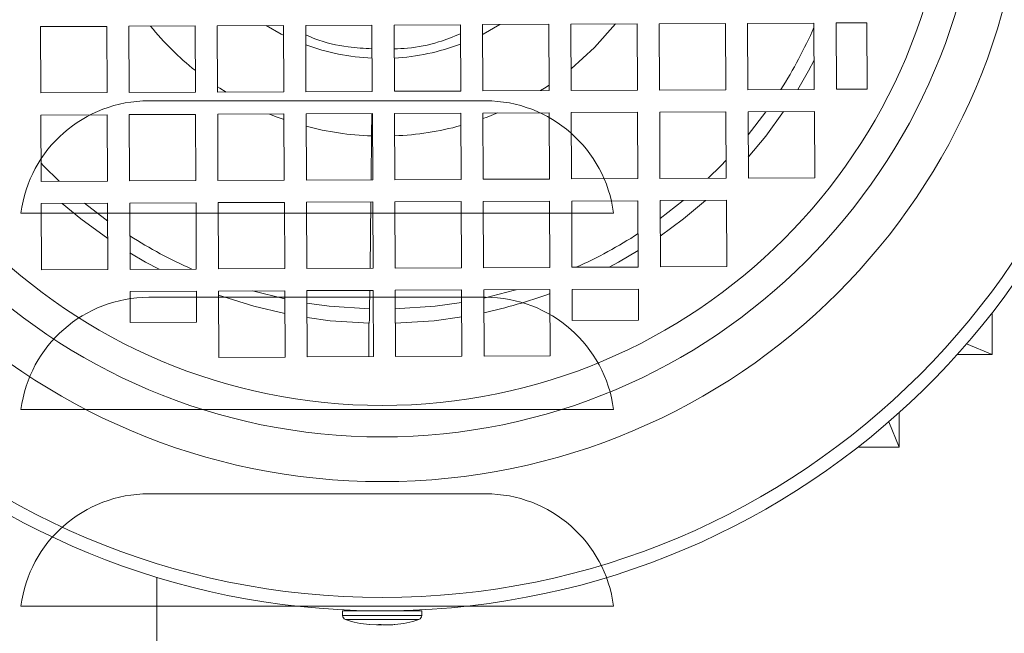
# Model space of a CAD drawing. Extents: x -45 to 103, y -279 to 11.
# Drawn here: x 68 to 72, y -127 to -124 of the extents above; entities that cross this region are included whole.
import ezdxf

# ---------------------------------------------------------------- set-up
doc = ezdxf.new("R2010")
doc.units = 0
doc.header["$MEASUREMENT"] = 0
doc.layers.get('DEFPOINTS').update_dxf_attribs({"linetype": 'CONTINUOUS'})
doc.layers.add('COVER UNDER 36', color=45, linetype='CONTINUOUS')
doc.layers.add('POWERHEAD', color=84, linetype='CONTINUOUS')
doc.styles.add('ROMANT', font='ROMANT.shx')
doc.dimstyles.get("Standard").update_dxf_attribs({"dimtxt": 0.18, "dimasz": 0.18, "dimexe": 0.18, "dimexo": 0.0625, "dimgap": 0.09, "dimtad": 0, "dimtih": 1, "dimtoh": 1, "dimdec": 4, "dimzin": 0, "dimdsep": 46, "dimtxsty": 'STANDARD', "dimcen": 0.09, "dimadec": 0, "dimazin": 0, "dimtfac": 1, "dimtdec": 4, "dimtofl": 0, "dimtmove": 0, "dimatfit": 3, "dimfxl": 1, "dimtolj": 1, "dimtzin": 0, "dimarcsym": 0})

# ---------------------------------------------------------------- blocks, each defined once
blk = doc.blocks.new('*D97')
at = {"layer": 'COVER UNDER 36', "color": 0, "linetype": 'Continuous', "lineweight": -2, "transparency": 16777216}
for p, q in [((56.4692, -89.3193), (94.7024, -89.3193)), ((93.7649, -92.0193), (93.7649, -110.1715)), ((93.7649, -135.138), (93.7649, -116.9858)), ((82.6298, -137.838), (94.7024, -137.838))]:
    blk.add_line(p, q, dxfattribs=at)
at = {"layer": 'COVER UNDER 36', "color": 0, "linetype": 'Continuous', "transparency": 16777216}
for points in [[(93.3149, -92.0193), (94.2149, -92.0193), (93.7649, -89.3193)], [(93.3149, -135.138), (94.2149, -135.138), (93.7649, -137.838)]]:
    blk.add_solid(points, dxfattribs=at)
at = {"layer": 'DEFPOINTS', "color": 0, "linetype": 'Continuous', "transparency": 16777216}
for p in [(55.5317, -89.3193), (81.6923, -137.838), (93.7649, -137.838)]:
    blk.add_point(p, dxfattribs=at)
at = {"layer": 'COVER UNDER 36', "color": 0, "linetype": 'Continuous', "lineweight": 15, "transparency": 16777216, "insert": (93.7649, -113.5786), "char_height": 2.7, "attachment_point": 5, "style": 'ROMANT'}
blk.add_mtext('\\A1;48 1/2"', dxfattribs=at)

msp = doc.modelspace()

# ---------------------------------------------------------------- linework, layer by layer
at = {"layer": 'COVER UNDER 36', "linetype": 'Continuous', "lineweight": 15}
for p, q in [((68.23386, -124.16463), (69.73386, -124.16463)), ((70.05504, -124.66463), (67.91269, -124.66463)), ((68.23386, -125.03963), (69.73386, -125.03963)), ((70.05504, -125.53963), (67.91269, -125.53963)), ((68.23386, -125.91463), (69.73386, -125.91463)), ((70.05504, -126.41463), (67.91269, -126.41463))]:
    msp.add_line(p, q, dxfattribs=at)
for centre, start, end in [((68.23386, -124.73933), 90, 172.53151), ((69.73386, -124.73933), 7.46849, 90), ((68.23386, -125.61433), 90, 172.53151), ((69.73386, -125.61433), 7.46849, 90), ((68.23386, -126.48933), 90, 172.53151), ((69.73386, -126.48933), 7.46849, 90)]:
    msp.add_arc(centre, 0.5747, start, end, dxfattribs=at)
for points, knots in [([(67.66404, -124.66463), (67.67238, -124.66463), (67.68907, -124.66463), (67.7462, -124.66463), (67.82219, -124.66463), (67.88152, -124.66463), (67.91269, -124.66463)], [0, 0, 0, 0, 0.2429747, 0.4859116, 0.7299104, 1, 1, 1, 1]), ([(70.05504, -124.66463), (70.08303, -124.66463), (70.14021, -124.66463), (70.2163, -124.66463), (70.27709, -124.66463), (70.29472, -124.66463), (70.30369, -124.66463)], [0, 0, 0, 0, 0.2428973, 0.4961796, 0.7436074, 1, 1, 1, 1]), ([(67.66404, -125.53963), (67.67238, -125.53963), (67.68907, -125.53963), (67.7462, -125.53963), (67.82219, -125.53963), (67.88152, -125.53963), (67.91269, -125.53963)], [0, 0, 0, 0, 0.2429747, 0.4859116, 0.7299104, 1, 1, 1, 1]), ([(70.05504, -125.53963), (70.08303, -125.53963), (70.14021, -125.53963), (70.2163, -125.53963), (70.27709, -125.53963), (70.29472, -125.53963), (70.30369, -125.53963)], [0, 0, 0, 0, 0.2428973, 0.4961796, 0.7436074, 1, 1, 1, 1]), ([(67.66404, -126.41463), (67.67238, -126.41463), (67.68907, -126.41463), (67.7462, -126.41463), (67.82219, -126.41463), (67.88152, -126.41463), (67.91269, -126.41463)], [0, 0, 0, 0, 0.2429747, 0.4859116, 0.7299104, 1, 1, 1, 1]), ([(70.05504, -126.41463), (70.08303, -126.41463), (70.14021, -126.41463), (70.2163, -126.41463), (70.27709, -126.41463), (70.29472, -126.41463), (70.30369, -126.41463)], [0, 0, 0, 0, 0.2428973, 0.4961796, 0.7436074, 1, 1, 1, 1])]:
    msp.add_open_spline(points, degree=3, knots=knots, dxfattribs=at)
at = {"layer": 'POWERHEAD', "lineweight": 15}
for p, q in [((67.75131, -123.83451), (68.04658, -123.83314)), ((67.75268, -124.12979), (67.75131, -123.83451)), ((68.04658, -123.83314), (68.04795, -124.12842)), ((68.14501, -123.83269), (68.44028, -123.83132)), ((68.14638, -124.12796), (68.14501, -123.83269)), ((68.44028, -123.83132), (68.44165, -124.12659)), ((68.5387, -123.83086), (68.83398, -123.82949)), ((68.54007, -124.12613), (68.5387, -123.83086)), ((68.83398, -123.82949), (68.83535, -124.12476)), ((68.9324, -123.82903), (69.22767, -123.82766)), ((68.93377, -124.12431), (68.9324, -123.82903)), ((69.22767, -123.82766), (69.22904, -124.12294)), ((69.3261, -123.82721), (69.62137, -123.82584)), ((69.32747, -124.12248), (69.3261, -123.82721)), ((69.62137, -123.82584), (69.62274, -124.12111)), ((69.71979, -123.82538), (70.01507, -123.82401)), ((69.72116, -124.12065), (69.71979, -123.82538)), ((70.01507, -123.82401), (70.01644, -124.11928)), ((70.11349, -123.82355), (70.40876, -123.82218)), ((70.11486, -124.11883), (70.11349, -123.82355)), ((70.40876, -123.82218), (70.41013, -124.11746)), ((70.50719, -123.82173), (70.80246, -123.82036)), ((70.50856, -124.117), (70.50719, -123.82173)), ((70.80246, -123.82036), (70.80383, -124.11563)), ((70.90088, -123.8199), (71.19616, -123.81853)), ((70.90225, -124.11517), (70.90088, -123.8199)), ((71.19616, -123.81853), (71.19753, -124.1138)), ((71.29458, -123.81807), (71.43237, -123.81743)), ((71.29595, -124.11335), (71.29458, -123.81807)), ((71.43237, -123.81743), (71.43374, -124.11271)), ((68.04795, -124.12842), (67.75268, -124.12979)), ((68.44165, -124.12659), (68.14638, -124.12796)), ((68.83535, -124.12476), (68.54007, -124.12613)), ((69.22904, -124.12294), (68.93377, -124.12431)), ((69.22901, -124.11639), (69.22883, -124.12294)), ((69.62274, -124.12111), (69.32747, -124.12248)), ((70.01644, -124.11928), (69.72116, -124.12065)), ((70.41013, -124.11746), (70.11486, -124.11883)), ((70.80383, -124.11563), (70.50856, -124.117)), ((71.19753, -124.1138), (70.90225, -124.11517)), ((71.43374, -124.11271), (71.29595, -124.11335)), ((67.75314, -124.22821), (68.04841, -124.22684)), ((67.75451, -124.52348), (67.75314, -124.22821)), ((68.04841, -124.22684), (68.04978, -124.52211)), ((68.14683, -124.22638), (68.44211, -124.22501)), ((68.1482, -124.52166), (68.14683, -124.22638)), ((68.44211, -124.22501), (68.44348, -124.52029)), ((68.54053, -124.22456), (68.8358, -124.22319)), ((68.5419, -124.51983), (68.54053, -124.22456)), ((68.8358, -124.22319), (68.83717, -124.51846)), ((68.93423, -124.22273), (69.2295, -124.22136)), ((68.9356, -124.518), (68.93423, -124.22273)), ((69.22695, -124.22137), (69.22561, -124.32111)), ((69.2295, -124.22136), (69.23087, -124.51663)), ((69.32792, -124.2209), (69.6232, -124.21953)), ((69.32929, -124.51618), (69.32792, -124.2209)), ((69.6232, -124.21953), (69.62457, -124.51481)), ((69.72162, -124.21908), (70.01689, -124.21771)), ((69.72299, -124.51435), (69.72162, -124.21908)), ((70.01689, -124.21771), (70.01826, -124.51298)), ((70.11532, -124.21725), (70.41059, -124.21588)), ((70.11669, -124.51252), (70.11532, -124.21725)), ((70.41059, -124.21588), (70.41196, -124.51115)), ((70.50901, -124.21542), (70.80429, -124.21405)), ((70.51038, -124.5107), (70.50901, -124.21542)), ((70.80429, -124.21405), (70.80566, -124.50933)), ((70.90271, -124.2136), (71.19798, -124.21223)), ((70.90408, -124.50887), (70.90271, -124.2136)), ((70.90319, -124.31696), (70.98235, -124.21323)), ((71.19798, -124.21223), (71.19935, -124.5075)), ((69.22344, -124.51667), (69.22561, -124.32111)), ((68.04978, -124.52211), (67.75451, -124.52348)), ((68.44348, -124.52029), (68.1482, -124.52166)), ((68.83717, -124.51846), (68.5419, -124.51983)), ((69.23087, -124.51663), (68.9356, -124.518)), ((69.62457, -124.51481), (69.32929, -124.51618)), ((70.01826, -124.51298), (69.72299, -124.51435)), ((70.41196, -124.51115), (70.11669, -124.51252)), ((70.80566, -124.50933), (70.51038, -124.5107)), ((71.19935, -124.5075), (70.90408, -124.50887)), ((67.75496, -124.62191), (68.05024, -124.62054)), ((67.75633, -124.91718), (67.75496, -124.62191)), ((68.05024, -124.62054), (68.05161, -124.91581)), ((68.14866, -124.62008), (68.44393, -124.61871)), ((68.15003, -124.91535), (68.14866, -124.62008)), ((68.44393, -124.61871), (68.4453, -124.91398)), ((68.54236, -124.61825), (68.83763, -124.61688)), ((68.54373, -124.91353), (68.54236, -124.61825)), ((68.83763, -124.61688), (68.839, -124.91216)), ((68.93605, -124.61643), (69.23133, -124.61506)), ((68.93742, -124.9117), (68.93605, -124.61643)), ((69.21907, -124.91039), (69.22235, -124.6151)), ((69.23133, -124.61506), (69.2327, -124.91033)), ((69.32975, -124.6146), (69.62502, -124.61323)), ((69.33112, -124.90987), (69.32975, -124.6146)), ((69.62502, -124.61323), (69.62639, -124.9085)), ((69.72345, -124.61277), (70.01872, -124.6114)), ((69.72482, -124.90805), (69.72345, -124.61277)), ((70.01872, -124.6114), (70.02009, -124.90668)), ((70.11714, -124.61095), (70.41242, -124.60958)), ((70.11851, -124.90622), (70.11714, -124.61095)), ((70.41242, -124.60958), (70.41379, -124.90485)), ((70.51084, -124.60912), (70.80611, -124.60775)), ((70.51221, -124.90439), (70.51084, -124.60912)), ((70.51121, -124.68876), (70.6142, -124.60864)), ((70.80611, -124.60775), (70.80748, -124.90302)), ((68.05161, -124.91581), (67.75633, -124.91718)), ((68.4453, -124.91398), (68.15003, -124.91535)), ((68.839, -124.91216), (68.54373, -124.91353)), ((69.2327, -124.91033), (68.93742, -124.9117)), ((69.62639, -124.9085), (69.33112, -124.90987)), ((70.02009, -124.90668), (69.72482, -124.90805)), ((70.41379, -124.90485), (70.11851, -124.90622)), ((70.80748, -124.90302), (70.51221, -124.90439)), ((68.15049, -125.01378), (68.44576, -125.01241)), ((68.15113, -125.15157), (68.15049, -125.01378)), ((68.44576, -125.01241), (68.4464, -125.1502)), ((68.54418, -125.01195), (68.83946, -125.01058)), ((68.54555, -125.30722), (68.54418, -125.01195)), ((68.69505, -125.01125), (68.83963, -125.04711)), ((68.83946, -125.01058), (68.84083, -125.30585)), ((68.93788, -125.01012), (69.23315, -125.00875)), ((68.93925, -125.3054), (68.93788, -125.01012)), ((69.21706, -125.09154), (69.21798, -125.00882)), ((69.23315, -125.00875), (69.23452, -125.30403)), ((69.33158, -125.0083), (69.62685, -125.00693)), ((69.33295, -125.30357), (69.33158, -125.0083)), ((69.62685, -125.00693), (69.62822, -125.3022)), ((69.72527, -125.00647), (70.02055, -125.0051)), ((69.72664, -125.30174), (69.72527, -125.00647)), ((70.02055, -125.0051), (70.02192, -125.30037)), ((70.11897, -125.00464), (70.41424, -125.00327)), ((70.11961, -125.14244), (70.11897, -125.00464)), ((70.41424, -125.00327), (70.41488, -125.14107)), ((71.98954, -125.29398), (71.98954, -125.10924)), ((68.4464, -125.1502), (68.15113, -125.15157)), ((69.21395, -125.30412), (69.21395, -125.15538)), ((70.41488, -125.14107), (70.11961, -125.14244)), ((71.87579, -125.24753), (71.98954, -125.29398)), ((68.84083, -125.30585), (68.54555, -125.30722)), ((69.23452, -125.30403), (68.93925, -125.3054)), ((69.62822, -125.3022), (69.33295, -125.30357)), ((70.02192, -125.30037), (69.72664, -125.30174)), ((71.83478, -125.29398), (71.98954, -125.29398)), ((71.52971, -125.59362), (71.57615, -125.70737)), ((71.57615, -125.55261), (71.57615, -125.70737)), ((71.57615, -125.70737), (71.39141, -125.70737)), ((68.26907, -126.80973), (68.26907, -126.28618)), ((69.0965, -126.43571), (69.0965, -126.45626)), ((69.0965, -126.43571), (69.44951, -126.43571)), ((69.0965, -126.45626), (69.44951, -126.45626)), ((69.17458, -126.43431), (69.17458, -126.43571)), ((69.37143, -126.43571), (69.37143, -126.43431)), ((69.44951, -126.45626), (69.44951, -126.43571)), ((69.10968, -126.47484), (69.43633, -126.47484)), ((69.21751, -126.49719), (69.24795, -126.498)), ((69.24773, -126.4983), (69.26233, -126.4983)), ((69.26798, -126.49719), (69.25639, -126.49719)), ((69.26233, -126.4983), (69.27191, -126.4983)), ((69.26414, -126.49719), (69.26414, -126.49822)), ((69.2643, -126.49818), (69.26414, -126.49822)), ((69.26433, -126.49818), (69.26433, -126.49719)), ((69.26798, -126.49719), (69.27401, -126.49799)), ((69.27402, -126.4983), (69.2959, -126.4983)), ((69.2959, -126.4983), (69.29827, -126.4983)), ((69.3285, -126.49719), (69.29809, -126.49799))]:
    msp.add_line(p, q, dxfattribs=at)
at = {"layer": 'POWERHEAD', "lineweight": 15, "flags": 128}
for points in [[(68.75662, -123.82985), (68.82314, -123.86731), (68.83418, -123.87289)], [(69.71999, -123.86878), (69.72287, -123.86731), (69.79715, -123.82502)], [(70.31224, -123.82263), (70.21854, -123.92777), (70.11441, -124.0223)], [(71.19693, -123.98445), (71.17188, -124.03151), (71.1242, -124.11414)], [(68.57775, -124.12596), (68.54972, -124.10831), (68.53996, -124.10193)], [(70.01632, -124.09508), (69.99629, -124.10831), (69.97876, -124.11946)], [(68.83592, -124.24815), (68.80544, -124.23714), (68.77056, -124.22349)], [(69.78686, -124.21877), (69.74056, -124.23714), (69.72174, -124.24404)], [(71.06057, -124.21286), (70.98128, -124.32145), (70.90365, -124.41553)], [(67.75413, -124.44312), (67.76517, -124.45458), (67.83487, -124.52311)], [(70.7253, -124.5097), (70.78083, -124.45458), (70.80528, -124.42897)], [(68.05097, -124.7784), (67.93103, -124.6902), (67.84831, -124.62147)], [(67.94688, -124.62102), (68.0378, -124.69094), (68.05061, -124.70018)], [(70.71277, -124.60818), (70.61498, -124.6902), (70.51157, -124.76698)], [(68.27938, -124.91475), (68.21969, -124.88273), (68.14969, -124.84203)], [(70.41345, -124.83152), (70.32632, -124.88273), (70.28443, -124.90545)], [(69.72544, -125.043), (69.86282, -125.00782), (69.86968, -125.0058)], [(68.83993, -125.11243), (68.70088, -125.07923), (68.54427, -125.02987)], [(68.93814, -125.06543), (69.03692, -125.07898), (69.21706, -125.09154)], [(69.32894, -125.09154), (69.50909, -125.07898), (69.62711, -125.06224)], [(69.21503, -125.15541), (69.04179, -125.1438), (68.93844, -125.13018)], [(69.62741, -125.12698), (69.50421, -125.1438), (69.33097, -125.15541)]]:
    msp.add_lwpolyline(points, dxfattribs=at)
at = {"layer": 'POWERHEAD', "lineweight": 15}
for radius in [3.38583, 2.86951, 2.67034, 2.53074]:
    msp.add_circle((69.273, -122.99083), radius, dxfattribs=at)
for centre, radius, start, end in [((69.273, -122.99083), 3.44488, 100.62433, 0.26584), ((69.273, -122.99083), 1.33113, 219.20546, 231.32623), ((69.273, -122.99083), 2.10146, 327.676, 336.23335), ((69.273, -122.99083), 0.98519, 249.79894, 267.4026), ((69.273, -122.99083), 0.98519, 273.12909, 290.73275), ((69.273, -122.99083), 1.33113, 255.2673, 267.95942), ((69.273, -122.99083), 1.33113, 272.38459, 285.26439), ((69.273, -122.99083), 2.10146, 294.29834, 302.85569), ((69.273, -122.99083), 2.10146, 237.676, 246.23335), ((69.273, -122.99083), 2.16535, 282.06874, 290.19812), ((69.11618, -126.45626), 0.01969, 180, 250.70437), ((69.42983, -126.45626), 0.01969, 289.29563, 0), ((69.24773, -126.08051), 0.4178, 250.70437, 265.72266), ((69.29827, -126.08051), 0.4178, 274.25688, 289.29563)]:
    msp.add_arc(centre, radius, start, end, dxfattribs=at)
for points, knots in [([(69.22816, -123.93308), (69.19255, -123.93105), (69.10637, -123.92611), (69.0063, -123.90323), (68.94628, -123.87665), (68.93259, -123.87059)], [0, 0, 0, 0, 0.3521412, 0.8523116, 1, 1, 1, 1]), ([(69.62156, -123.86624), (69.58953, -123.87928), (69.51382, -123.9101), (69.41318, -123.92956), (69.34635, -123.9326), (69.32659, -123.93349)], [0, 0, 0, 0, 0.34048014, 0.80500646, 1, 1, 1, 1]), ([(69.21706, -125.09154), (69.21689, -125.10374), (69.21656, -125.12813), (69.21583, -125.15092), (69.2153, -125.15392), (69.21503, -125.15541)], [0, 0, 0, 0, 0.3355879, 0.6711772, 1, 1, 1, 1]), ([(69.26414, -126.49822), (69.26304, -126.49828), (69.26046, -126.49842), (69.25788, -126.49764), (69.25639, -126.49719)], [0, 0, 0, 0, 0.4239567, 1, 1, 1, 1]), ([(69.27029, -126.49822), (69.26996, -126.4982), (69.26931, -126.49815), (69.26712, -126.4981), (69.26517, -126.49811), (69.26421, -126.49812)], [0, 0, 0, 0, 0.336892, 0.6737902, 1, 1, 1, 1]), ([(69.29557, -126.49822), (69.29831, -126.49824), (69.30853, -126.49832), (69.31873, -126.49767), (69.32619, -126.49719)], [0, 0, 0, 0, 0.26850132, 1, 1, 1, 1])]:
    msp.add_open_spline(points, degree=3, knots=knots, dxfattribs=at)
msp.add_open_spline([(69.3285, -126.49719), (69.32812, -126.4972), (69.32737, -126.49723), (69.32658, -126.4972), (69.32619, -126.49719)], degree=3, dxfattribs=at)

# ---------------------------------------------------------------- dimensions: what is measured, and where the dimension line sits
at = {"layer": 'COVER UNDER 36', "linetype": 'Continuous', "lineweight": 15}
dim = msp.add_linear_dim(base=(93.76487, -137.838), p1=(55.53169, -89.31927), p2=(81.69229, -137.838), angle=90, dimstyle='STANDARD', override={"dimscale": 15, "dimexe": 0.0625, "dimdec": 3, "dimlunit": 5, "dimpost": '"', "dimtxsty": 'ROMANT', "dimfrac": 2}, dxfattribs=at)
dim.commit()
dim.dimension.update_dxf_attribs({"geometry": '*D97', "text_midpoint": (93.76487, -113.57863)})

doc.saveas('drawing.dxf')
